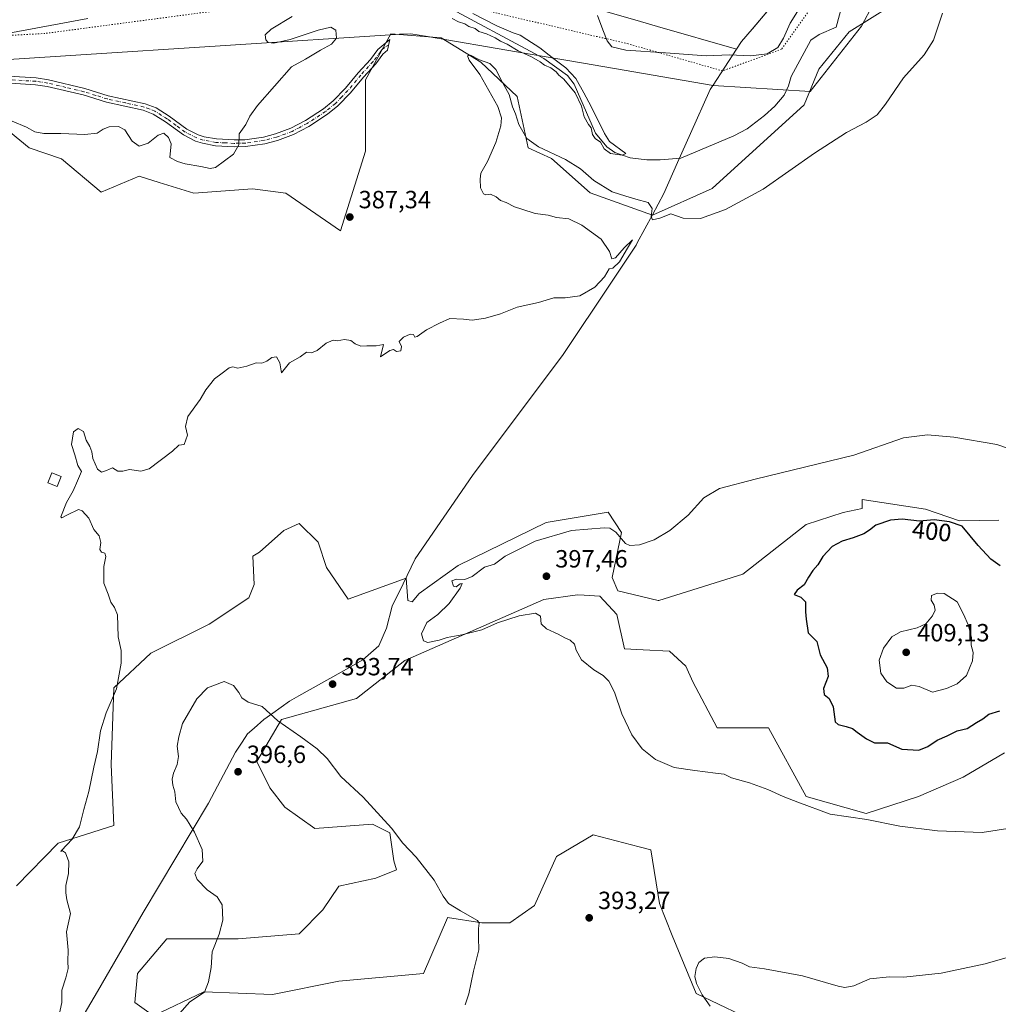
# Model space of a CAD drawing. Units: metres. Extents: x 614766 to 618231, y 4699304 to 4701674.
# Drawn here: x 616364 to 616758, y 4700519 to 4700916 of the extents above; entities that cross this region are included whole.
import ezdxf
from ezdxf.enums import TextEntityAlignment as Align

# ---------------------------------------------------------------- set-up
doc = ezdxf.new("R2010")
doc.units = ezdxf.units.M
doc.header["$MEASUREMENT"] = 0
doc.linetypes.add('DGN Style 4', pattern=[2.638475, 1.318413, -0.659207, 0.001648, -0.659207])
doc.linetypes.add('DGN Style 5', pattern=[1.153612, 0.494405, -0.659207])
for name, color, linetype, lineweight in [('Camino Cxs', 7, 'Continuous', 0), ('Camino eje', 30, 'DGN Style 4', 13), ('Corriente natural lineal', 142, 'Continuous', 13), ('Cultivos herbáceos CxS', 92, 'Continuous', 0), ('Curva de nivel maestra', 30, 'Continuous', 30), ('Curva de nivel normal', 30, 'Continuous', 0), ('Edificación ligera Cxs', 1, 'Continuous', 0), ('Matorral CxS', 135, 'Continuous', 0), ('Municipio', 91, 'Continuous', 13), ('Municipio CxS', 4, 'Continuous', 0), ('Pastizal CxS', 92, 'Continuous', 0), ('Punto de cota en terreno', 7, 'Continuous', 0), ('Rótulo de curva de nivel directora', 7, 'Continuous', 0), ('Rótulo de punto de cota en terreno', 7, 'Continuous', 0), ('Vía pecuaria CxS', 92, 'Continuous', 13), ('Vía pecuaria eje', 92, 'DGN Style 5', 0)]:
    doc.layers.add(name, color=color, linetype=linetype, lineweight=lineweight)
doc.styles.add('Style-Arial', font='txt')

# ---------------------------------------------------------------- blocks, each defined once
blk = doc.blocks.new('*U2')
at = {"layer": 'Cultivos herbáceos CxS', "color": 92, "linetype": 'Continuous', "lineweight": 0}
blk.add_polyline3d([(616654.3761, 4700514.9867, 389.2246), (616636.3835, 4700523.6109, 390.5931), (616626.7979, 4700546.8941, 391.0328), (616621.6271, 4700559.8289, 391.7064), (616618.1805, 4700581.3883, 393.1616), (616613.4861, 4700582.6061, 393.4635), (616594.9109, 4700587.4245, 393.768), (616580.2602, 4700578.8015, 393.2086), (616571.3155, 4700558.9675, 394.2837), (616561.3667, 4700551.9935, 394.8485), (616550.0957, 4700552.0687, 395.108), (616536.3389, 4700554.1337, 395.5265), (616536.2865, 4700554.0741, 395.5337), (616526.6897, 4700531.6823, 398.0722), (616492.5691, 4700528.4837, 398.3525), (616465.9123, 4700523.1527, 397.158), (616438.1893, 4700524.2191, 395.0102), (616417.9301, 4700514.6229, 393.8209), (616410.4663, 4700519.9543, 393.2871), (616411.5329, 4700531.6835, 393.1614), (616423.2619, 4700545.5449, 393.4555), (616452.0513, 4700545.5447, 395.7302), (616476.5755, 4700547.6769, 397.7802), (616486.1721, 4700557.2735, 397.5061), (616492.5697, 4700566.8699, 397.3478), (616507.4975, 4700570.0685, 396.8098), (616515.8399, 4700573.4053, 396.0292), (616514.7606, 4700577.0769, 395.8242), (616513.0377, 4700588.2883, 395.2471), (616506.1427, 4700591.7373, 395.4089), (616482.8739, 4700590.0127, 396.159), (616470.8083, 4700598.6367, 396.3504), (616464.7755, 4700606.3977, 396.3912), (616459.5449, 4700617.0407, 396.2993), (616469.4149, 4700633.9597, 395.0007), (616499.7277, 4700642.4195, 393.8377), (616519.1769, 4700657.7075, 394.4176), (616575.091, 4700682.2839, 396.6083), (616588.7037, 4700684.1707, 396.5631), (616591.3943, 4700683.9915, 396.3862), (616597.6037, 4700683.5777, 395.8941), (616604.4983, 4700676.2477, 395.9901), (616607.5143, 4700662.4495, 396.1761), (616615.1605, 4700662.0483, 396.1412), (616625.7371, 4700661.4935, 396.7106), (616632.3079, 4700655.3703, 396.813), (616635.0649, 4700649.1173, 396.7411), (616644.8973, 4700630.5419, 396.5896), (616665.5811, 4700630.5421, 397.0619), (616680.7685, 4700602.9467, 395.6946), (616704.8993, 4700596.0485, 395.9335), (616725.9091, 4700602.9461, 397.294), (616744.0071, 4700610.7071, 398.5045), (616760.5611, 4700620.5629, 398.2544)], dxfattribs=at)
blk = doc.blocks.new('5PATER')
at = {"layer": 'Punto de cota en terreno', "linetype": 'Continuous', "lineweight": 0}
h = blk.add_hatch(color=51, dxfattribs=at)
edge = h.paths.add_edge_path()
edge.add_ellipse((0, 0), major_axis=(-0.11, -0.111), ratio=0.999422, start_angle=0, end_angle=360)

msp = doc.modelspace()

# ---------------------------------------------------------------- linework, layer by layer
at = {"layer": 'Camino Cxs', "color": 7, "linetype": 'Continuous', "lineweight": 0}
msp.add_polyline3d([(616350.5001, 4700893.6401, 383.6653), (616370.6501, 4700892.3601, 384.0808), (616375.6001, 4700891.6601, 384.1065), (616390.3001, 4700888.1301, 384.2103), (616399.7201, 4700885.2001, 384.5395), (616414.5401, 4700881.9601, 384.9845), (616419.0601, 4700880.2601, 385.0713), (616424.2801, 4700876.9301, 385.2697), (616431.4201, 4700871.7101, 385.1992), (616435.8801, 4700869.4501, 385.2064), (616438.3101, 4700868.6801, 385.181), (616443.2401, 4700867.7701, 385.1136), (616450.4601, 4700867.3701, 385.3885), (616454.7701, 4700867.4701, 385.5396), (616462.2401, 4700868.5101, 385.5604), (616467.0501, 4700869.8201, 385.8595), (616473.1901, 4700872.0601, 386.4231), (616479.1201, 4700875.2201, 386.9645), (616486.4201, 4700879.9201, 387.8344), (616490.2501, 4700883.0901, 388.3729), (616495.1801, 4700888.1801, 389.0088), (616500.3701, 4700894.4101, 389.3109), (616505.3101, 4700899.8401, 389.1961), (616508.3001, 4700903.8601, 389.0351), (616513.0601, 4700907.8601, 389.2215), (616512.2001, 4700903.5701, 389.2879), (616510.3001, 4700901.9701, 389.2855), (616507.4201, 4700898.1001, 389.3487), (616502.4301, 4700892.6101, 389.4261), (616497.2201, 4700886.3501, 389.1615), (616492.1001, 4700881.0701, 388.5582), (616488.0401, 4700877.7101, 387.984), (616480.5101, 4700872.8601, 387.0837), (616474.3001, 4700869.5601, 386.4708), (616467.8801, 4700867.2201, 385.9214), (616462.7901, 4700865.8301, 385.6426), (616454.9901, 4700864.7401, 385.5895), (616450.4201, 4700864.6401, 385.4135), (616442.9101, 4700865.0501, 385.1321), (616437.6501, 4700866.0201, 385.078), (616434.8401, 4700866.9101, 385.0472), (616429.9901, 4700869.3801, 385.233), (616422.7401, 4700874.6701, 385.1522), (616417.8301, 4700877.8001, 384.9849), (616413.7601, 4700879.3401, 384.9786), (616399.0301, 4700882.5501, 384.5198), (616389.5801, 4700885.5001, 384.2487), (616375.0901, 4700888.9701, 384.1424), (616370.3701, 4700889.6401, 384.1049), (616350.0301, 4700890.9301, 383.6825)], dxfattribs=at)
msp.add_polyline3d([(616350.5001, 4700893.6401, 383.6653), (616370.6501, 4700892.3601, 384.0808), (616375.6001, 4700891.6601, 384.1065), (616390.3001, 4700888.1301, 384.2103), (616399.7201, 4700885.2001, 384.5395), (616414.5401, 4700881.9601, 384.9845), (616419.0601, 4700880.2601, 385.0713), (616424.2801, 4700876.9301, 385.2697), (616431.4201, 4700871.7101, 385.1992), (616435.8801, 4700869.4501, 385.2064), (616438.3101, 4700868.6801, 385.181), (616443.2401, 4700867.7701, 385.1136), (616450.4601, 4700867.3701, 385.3885), (616454.7701, 4700867.4701, 385.5396), (616462.2401, 4700868.5101, 385.5604), (616467.0501, 4700869.8201, 385.8595), (616473.1901, 4700872.0601, 386.4231), (616479.1201, 4700875.2201, 386.9645), (616486.4201, 4700879.9201, 387.8344), (616490.2501, 4700883.0901, 388.3729), (616495.1801, 4700888.1801, 389.0088), (616500.3701, 4700894.4101, 389.3109), (616505.3101, 4700899.8401, 389.1961), (616508.3001, 4700903.8601, 389.0351), (616513.0601, 4700907.8601, 389.2215), (616512.2001, 4700903.5701, 389.2879), (616510.3001, 4700901.9701, 389.2855), (616507.4201, 4700898.1001, 389.3487), (616502.4301, 4700892.6101, 389.4261), (616497.2201, 4700886.3501, 389.1615), (616492.1001, 4700881.0701, 388.5582), (616488.0401, 4700877.7101, 387.984), (616480.5101, 4700872.8601, 387.0837), (616474.3001, 4700869.5601, 386.4708), (616467.8801, 4700867.2201, 385.9214), (616462.7901, 4700865.8301, 385.6426), (616454.9901, 4700864.7401, 385.5895), (616450.4201, 4700864.6401, 385.4135), (616442.9101, 4700865.0501, 385.1321), (616437.6501, 4700866.0201, 385.078), (616434.8401, 4700866.9101, 385.0472), (616429.9901, 4700869.3801, 385.233), (616422.7401, 4700874.6701, 385.1522), (616417.8301, 4700877.8001, 384.9849), (616413.7601, 4700879.3401, 384.9786), (616399.0301, 4700882.5501, 384.5198), (616389.5801, 4700885.5001, 384.2487), (616375.0901, 4700888.9701, 384.1424), (616370.3701, 4700889.6401, 384.1049), (616350.0301, 4700890.9301, 383.6825)], dxfattribs=at)
at = {"layer": 'Camino eje', "color": 30, "linetype": 'DGN Style 4', "lineweight": 13}
msp.add_polyline3d([(616512.6301, 4700905.7151, 389.2596), (616511.0523, 4700904.6609, 389.1567), (616510.1923, 4700903.9995, 389.1413), (616509.3001, 4700902.9151, 389.2012), (616506.3651, 4700898.9701, 389.2893), (616501.4001, 4700893.5101, 389.3729), (616496.2001, 4700887.2651, 389.0869), (616493.7351, 4700884.7201, 388.8127), (616491.1751, 4700882.0801, 388.4634), (616487.2301, 4700878.8151, 387.9091), (616479.8151, 4700874.0401, 387.0267), (616476.8501, 4700872.4601, 386.7518), (616473.7451, 4700870.8101, 386.4483), (616467.4651, 4700868.5201, 385.8877), (616462.5151, 4700867.1701, 385.5822), (616454.8801, 4700866.1051, 385.5638), (616452.5951, 4700866.0551, 385.5397), (616450.4401, 4700866.0051, 385.4009), (616446.8301, 4700866.2051, 385.1883), (616443.0751, 4700866.4101, 385.1159), (616437.9801, 4700867.3501, 385.0809), (616435.3601, 4700868.1801, 385.0986), (616432.9351, 4700869.4151, 385.1084), (616430.7051, 4700870.5451, 385.1975), (616427.0801, 4700873.1901, 385.2126), (616423.5101, 4700875.8001, 385.1949), (616418.4451, 4700879.0301, 385.0263), (616416.1851, 4700879.8801, 384.9971), (616414.1501, 4700880.6501, 384.9789), (616406.7401, 4700882.2701, 384.7724), (616399.3751, 4700883.8751, 384.5291), (616394.6501, 4700885.3501, 384.3962), (616389.9401, 4700886.8151, 384.2155), (616382.6951, 4700888.5501, 384.0713), (616375.3451, 4700890.3151, 384.1253), (616370.5101, 4700891.0001, 384.0924), (616350.2651, 4700892.2851, 383.6229)], dxfattribs=at)
at = {"layer": 'Corriente natural lineal', "color": 142, "linetype": 'Continuous', "lineweight": 13}
for points in [[(616695.1101, 4700921.2501, 387.8413), (616692.7701, 4700912.8401, 387.8261), (616685.9801, 4700909.8301, 387.6364), (616682.6701, 4700907.6001, 387.5812), (616674.6301, 4700892.9801, 387.2064), (616673.5801, 4700889.1701, 387.1425), (616671.8901, 4700885.4301, 387.057), (616668.1301, 4700881.0401, 387.102), (616663.9301, 4700877.2001, 387.0293), (616656.9301, 4700871.8501, 386.9962), (616651.6101, 4700869.0901, 386.8074), (616630.2401, 4700860.0101, 386.4752), (616621.9101, 4700859.3701, 386.456), (616616.5201, 4700859.3301, 386.3933), (616609.9101, 4700860.1601, 386.2271), (616603.6801, 4700862.3401, 385.8065), (616600.4101, 4700864.6001, 385.7744), (616595.9101, 4700870.0901, 385.5963), (616587.2801, 4700889.8301, 385.8583), (616584.5901, 4700893.3001, 385.8667), (616575.0601, 4700900.2001, 385.3022), (616532.5401, 4700922.9801, 384.9945)], [(616391.5401, 4700916.2901, 383.6737), (616327.1306, 4700904.3512, 383.1046)]]:
    msp.add_polyline3d(points, dxfattribs=at)
at = {"layer": 'Cultivos herbáceos CxS', "color": 92, "linetype": 'Continuous', "lineweight": 0}
for points in [[(616356.6443, 4700873.5126, 385.604), (616367.9289, 4700864.2433, 387.3049), (616380.9417, 4700859.8132, 387.661), (616396.8343, 4700846.3899, 388.7351), (616412.2173, 4700852.7637, 388.0207), (616420.2283, 4700850.2973, 388.1891), (616434.1511, 4700846.0107, 387.9733), (616457.7707, 4700847.6984, 387.9171), (616471.2688, 4700846.0104, 387.6028), (616493.2011, 4700830.8169, 388.0641), (616503.3257, 4700862.8912, 388.6383), (616503.3263, 4700891.5892, 389.3415), (616513.4495, 4700910.1581, 388.5404), (616533.6951, 4700908.47, 388.2239), (616549.776, 4700898.7358, 389.4936), (616564.4265, 4700884.9385, 388.5372), (616568.7361, 4700864.2413, 390.142), (616578.2161, 4700859.9294, 390.095), (616593.7287, 4700846.1321, 390.6668), (616618.8231, 4700837.1003, 390.5018), (616642.8523, 4700847.8558, 388.2258), (616679.9115, 4700881.4874, 387.627), (616685.8757, 4700895.9093, 387.8042), (616698.0919, 4700910.9316, 388.1276), (616714.3859, 4700921.1553, 388.6115)], [(616714.3859, 4700921.1553, 388.6115), (616698.0919, 4700910.9316, 388.1276), (616685.8757, 4700895.9093, 387.8042), (616679.9115, 4700881.4874, 387.627), (616642.8523, 4700847.8558, 388.2258), (616618.8231, 4700837.1003, 390.5018), (616593.7287, 4700846.1321, 390.6668), (616578.2161, 4700859.9294, 390.095), (616568.7361, 4700864.2413, 390.142), (616564.4265, 4700884.9385, 388.5372), (616549.776, 4700898.7358, 389.4936), (616533.6951, 4700908.47, 388.2239), (616513.4495, 4700910.1581, 388.5404), (616503.3263, 4700891.5892, 389.3415), (616503.3257, 4700862.8912, 388.6383), (616493.2011, 4700830.8169, 388.0641), (616471.2688, 4700846.0104, 387.6028), (616457.7707, 4700847.6984, 387.9171), (616434.1511, 4700846.0107, 387.9733), (616420.2283, 4700850.2973, 388.1891), (616412.2173, 4700852.7637, 388.0207), (616396.8343, 4700846.3899, 388.7351), (616380.9417, 4700859.8132, 387.661), (616367.9289, 4700864.2433, 387.3049), (616356.6443, 4700873.5126, 385.604)], [(616758.3347, 4700714.1893, 397.8873), (616742.5001, 4700714.0269, 399.3549), (616728.7391, 4700718.6141, 398.5604), (616703.3225, 4700722.5837, 397.321), (616703.3223, 4700718.9157, 398.4029), (616695.5793, 4700717.2859, 398.1128), (616680.7705, 4700712.4659, 397.562), (616655.2316, 4700692.4251, 397.4676), (616621.4345, 4700681.8725, 396.097), (616621.1727, 4700681.9337, 396.0826), (616604.9297, 4700685.7337, 395.6865), (616602.6577, 4700691.2027, 395.7747), (616606.3495, 4700709.3097, 394.6363), (616600.9445, 4700717.4237, 393.444), (616576.0583, 4700713.3289, 393.1378), (616540.5793, 4700696.0221, 393.3823), (616524.9623, 4700684.7453, 393.6425), (616522.0913, 4700681.2983, 393.8524), (616520.3683, 4700681.8733, 393.8339), (616519.6114, 4700690.8509, 392.9201), (616496.2505, 4700682.4477, 393.0689), (616487.5847, 4700695.2049, 392.1485), (616484.1919, 4700705.4267, 391.2646), (616476.5901, 4700712.8689, 390.8917), (616470.4104, 4700710.0229, 391.0752), (616460.6483, 4700701.4059, 391.3818), (616457.9099, 4700699.6941, 391.3403), (616458.4515, 4700688.3193, 391.8794), (616456.3187, 4700682.9879, 391.9177), (616440.3245, 4700672.3253, 392.0247), (616416.8665, 4700660.5965, 391.0256), (616401.9385, 4700646.7351, 389.9938), (616400.8717, 4700615.8129, 390.9386), (616401.9375, 4700591.2885, 391.4596), (616379.4973, 4700584.0758, 389.6144), (616362.7879, 4700566.9267, 388.6576)], [(616362.7879, 4700566.9267, 388.6576), (616379.4973, 4700584.0758, 389.6144), (616401.9375, 4700591.2885, 391.4596), (616400.8717, 4700615.8129, 390.9386), (616401.9385, 4700646.7351, 389.9938), (616416.8665, 4700660.5965, 391.0256), (616440.3245, 4700672.3253, 392.0247), (616456.3187, 4700682.9879, 391.9177), (616458.4515, 4700688.3193, 391.8794), (616457.9099, 4700699.6941, 391.3403), (616460.6483, 4700701.4059, 391.3818), (616470.4104, 4700710.0229, 391.0752), (616476.5901, 4700712.8689, 390.8917), (616484.1919, 4700705.4267, 391.2646), (616487.5847, 4700695.2049, 392.1485), (616496.2505, 4700682.4477, 393.0689), (616519.6114, 4700690.8509, 392.9201), (616520.3683, 4700681.8733, 393.8339), (616522.0913, 4700681.2983, 393.8524), (616524.9623, 4700684.7453, 393.6425), (616540.5793, 4700696.0221, 393.3823), (616576.0583, 4700713.3289, 393.1378), (616600.9445, 4700717.4237, 393.444), (616606.3495, 4700709.3097, 394.6363), (616602.6577, 4700691.2027, 395.7747), (616604.9297, 4700685.7337, 395.6865), (616621.1727, 4700681.9337, 396.0826), (616621.4345, 4700681.8725, 396.097), (616655.2316, 4700692.4251, 397.4676), (616680.7705, 4700712.4659, 397.562), (616695.5793, 4700717.2859, 398.1128), (616703.3223, 4700718.9157, 398.4029), (616703.3225, 4700722.5837, 397.321), (616728.7391, 4700718.6141, 398.5604), (616742.5001, 4700714.0269, 399.3549), (616758.3347, 4700714.1893, 397.8873)], [(616760.5611, 4700620.5629, 398.2544), (616744.0071, 4700610.7071, 398.5045), (616725.9091, 4700602.9461, 397.294), (616704.8993, 4700596.0485, 395.9335), (616680.7685, 4700602.9467, 395.6946), (616665.5811, 4700630.5421, 397.0619), (616644.8973, 4700630.5419, 396.5896), (616635.0649, 4700649.1173, 396.7411), (616632.3079, 4700655.3703, 396.813), (616625.7371, 4700661.4935, 396.7106), (616615.1605, 4700662.0483, 396.1412), (616607.5143, 4700662.4495, 396.1761), (616604.4983, 4700676.2477, 395.9901), (616597.6037, 4700683.5777, 395.8941), (616591.3943, 4700683.9915, 396.3862), (616588.7037, 4700684.1707, 396.5631), (616575.091, 4700682.2839, 396.6083), (616519.1769, 4700657.7075, 394.4176), (616499.7277, 4700642.4195, 393.8377), (616469.4149, 4700633.9597, 395.0007), (616459.5449, 4700617.0407, 396.2993), (616464.7755, 4700606.3977, 396.3912), (616470.8083, 4700598.6367, 396.3504), (616482.8739, 4700590.0127, 396.159), (616506.1427, 4700591.7373, 395.4089), (616513.0377, 4700588.2883, 395.2471), (616514.7606, 4700577.0769, 395.8242), (616515.8399, 4700573.4053, 396.0292), (616507.4975, 4700570.0685, 396.8098), (616492.5697, 4700566.8699, 397.3478), (616486.1721, 4700557.2735, 397.5061), (616476.5755, 4700547.6769, 397.7802), (616452.0513, 4700545.5447, 395.7302), (616423.2619, 4700545.5449, 393.4555), (616411.5329, 4700531.6835, 393.1614), (616410.4663, 4700519.9543, 393.2871), (616417.9301, 4700514.6229, 393.8209), (616438.1893, 4700524.2191, 395.0102), (616465.9123, 4700523.1527, 397.158), (616492.5691, 4700528.4837, 398.3525), (616526.6897, 4700531.6823, 398.0722), (616536.2865, 4700554.0741, 395.5337), (616536.3389, 4700554.1337, 395.5265), (616550.0957, 4700552.0687, 395.108), (616561.3667, 4700551.9935, 394.8485), (616571.3155, 4700558.9675, 394.2837), (616580.2602, 4700578.8015, 393.2086), (616594.9109, 4700587.4245, 393.768), (616613.4861, 4700582.6061, 393.4635), (616618.1805, 4700581.3883, 393.1616), (616621.6271, 4700559.8289, 391.7064), (616626.7979, 4700546.8941, 391.0328), (616636.3835, 4700523.6109, 390.5931), (616654.3761, 4700514.9867, 389.2246)]]:
    msp.add_polyline3d(points, dxfattribs=at)
at = {"layer": 'Curva de nivel maestra', "color": 30, "linetype": 'Continuous', "lineweight": 30, "elevation": 400, "flags": 128}
for points in [[(616758.88, 4700695.8301), (616755.1, 4700698.5501), (616750.04, 4700703.9901), (616743.57, 4700711.7601), (616738.49, 4700713.5501), (616732.31, 4700714.3201), (616726.33, 4700713.8801), (616719.39, 4700714.6101), (616714.74, 4700714.2901), (616708.78, 4700712.2301), (616706.19, 4700710.1901), (616703.92, 4700708.7401), (616699.62, 4700707.1201), (616695.18, 4700705.8401), (616691.21, 4700703.5701), (616687.4, 4700699.5501), (616685.41, 4700696.2401), (616683.38, 4700693.9201), (616681.65, 4700691.2701), (616679.95, 4700688.2501), (616677.05, 4700686.0201), (616675.93, 4700684.2401), (616678.58, 4700683.2501), (616680.42, 4700681.3601), (616680.44, 4700677.3501), (616680.7, 4700674.3101), (616681.54, 4700668.9001), (616684.99, 4700665.3501), (616686.36, 4700660.0201), (616689.21, 4700654.6901), (616689.54, 4700651.3001), (616687.75, 4700646.4601), (616687.94, 4700644.0601), (616690.05, 4700642.4101), (616691.64, 4700639.0601), (616692.43, 4700632.9701), (616693.67, 4700631.8901), (616696.84, 4700631.1401), (616699.41, 4700630.3601), (616701.28, 4700628.7901), (616705.08, 4700626.1801), (616708.22, 4700624.5701), (616713.44, 4700624.5201), (616719.3, 4700621.9901), (616726.08, 4700621.6401)], [(616726.08, 4700621.6401), (616729.77, 4700623.0601), (616733.42, 4700625.6201), (616737.53, 4700627.3001), (616741.57, 4700629.3401), (616745.57, 4700630.2901), (616749.32, 4700632.7901), (616751.91, 4700634.2501), (616754.28, 4700636.0801), (616758.74, 4700637.4601)]]:
    msp.add_lwpolyline(points, dxfattribs=at)
at = {"layer": 'Curva de nivel normal', "color": 30, "linetype": 'Continuous', "lineweight": 0, "flags": 128}
for points, elevation in [([(616596.75, 4700917.5601), (616598.8, 4700911.6801), (616600.54, 4700907.3501), (616602.51, 4700904.8801), (616608.12, 4700903.5001), (616624.11, 4700902.4701), (616640.42, 4700901.2201), (616649.84, 4700901.6601), (616658.26, 4700901.3201), (616665.08, 4700902.0001), (616669.26, 4700904.5801), (616671.64, 4700908.3701), (616674.26, 4700914.3601), (616679.9, 4700923.4501)], 390), ([(616735.69, 4700918.4901), (616732.02, 4700907.6001), (616728.24, 4700901.6401), (616719.93, 4700892.4601), (616712.68, 4700881.7801), (616709.26, 4700877.4901), (616704.9, 4700874.4901), (616697.03, 4700870.3601), (616684.09, 4700862.1101), (616663.37, 4700847.6101), (616648.24, 4700839.3901), (616638.13, 4700835.7701), (616631.25, 4700835.8801), (616626.27, 4700837.6201), (616621.82, 4700835.8801), (616618.88, 4700835.1501), (616618.29, 4700836.5001), (616618.75, 4700839.7501), (616617.08, 4700842.1801), (616612.11, 4700843.5201), (616608.1, 4700844.8001), (616602.62, 4700846.4201), (616595.22, 4700851.0101), (616589.8, 4700855.7401), (616583.8, 4700859.5201), (616572.99, 4700864.6001), (616568.31, 4700867.9701), (616565.03, 4700873.5901), (616563.71, 4700877.9001), (616562.48, 4700880.7501), (616561.2, 4700885.7101), (616558.52, 4700890.4601), (616555.77, 4700895.8101), (616553.34, 4700898.2401), (616549.23, 4700899.6401), (616545.55, 4700901.5801), (616544.31, 4700901.2301), (616545, 4700899.5701), (616549.3, 4700893.7701), (616556.61, 4700880.8201), (616557.99, 4700876.3101), (616557.8, 4700873.1001), (616555.75, 4700866.3201), (616552.42, 4700858.6801), (616549.71, 4700854.0401), (616549.45, 4700851.5801), (616549.65, 4700848.1101), (616550.75, 4700845.7101), (616551.78, 4700845.2401), (616553.64, 4700845.6001), (616555.9, 4700844.4701), (616557.64, 4700842.9901), (616559.89, 4700842.2201), (616563.23, 4700840.4601), (616566.23, 4700839.5501), (616571.56, 4700837.7001), (616576.89, 4700837.0801), (616580.2, 4700836.2101), (616585.12, 4700835.5801), (616590.46, 4700833.1001), (616598.25, 4700827.4301), (616601.52, 4700822.5001), (616602.5, 4700819.4801), (616603.98, 4700819.8701), (616607.47, 4700823.9801), (616610.85, 4700827.1701), (616608.77, 4700823.7401), (616605.59, 4700818.2401), (616602.91, 4700815.7001), (616601.45, 4700815.5001), (616599.51, 4700812.2801), (616595.62, 4700808.0501), (616589.58, 4700804.5401), (616583.63, 4700803.8101), (616579.16, 4700803.8501), (616572.93, 4700801.8801), (616564.39, 4700799.9701), (616557.6, 4700797.3801), (616551.56, 4700795.6201), (616546.23, 4700794.8001), (616542.74, 4700795.2601), (616537.28, 4700795.5001), (616533.07, 4700793.6001), (616527.89, 4700790.8401), (616524.16, 4700788.2401), (616523.15, 4700787.9001), (616522.64, 4700788.9901), (616521.23, 4700789.1201), (616518.58, 4700787.9101), (616516.81, 4700786.1901), (616517.73, 4700784.1501), (616517.47, 4700782.4301), (616515.79, 4700782.2001), (616514.63, 4700782.9501), (616513.08, 4700782.5601), (616509.29, 4700780.0201), (616510.56, 4700785.0201), (616507.56, 4700784.4801), (616503.89, 4700784.5201), (616501.44, 4700784.3601), (616499.07, 4700785.3101), (616497.33, 4700786.5701), (616494.78, 4700787.0201), (616491.95, 4700786.4101), (616490.23, 4700786.6901), (616487.39, 4700785.5201), (616483.89, 4700782.5801), (616481.56, 4700781.6401), (616479.56, 4700781.8401), (616477.02, 4700780.0801), (616472.71, 4700777.5601), (616469.44, 4700773.5601), (616468.79, 4700777.6701), (616467.48, 4700780.0601), (616465.56, 4700779.7801), (616463.56, 4700778.2201), (616461.56, 4700777.4901), (616459.23, 4700777.5601), (616455.56, 4700776.2001), (616451.93, 4700775.4601), (616449.9, 4700776.0101), (616448.38, 4700775.5701), (616445.63, 4700773.4201), (616442.52, 4700771.2001), (616439.03, 4700766.6901), (616436.69, 4700762.8501), (616431.76, 4700756.0201), (616430.84, 4700751.9701), (616431.62, 4700748.4901), (616430.25, 4700744.6901), (616428.18, 4700744.4901), (616425.56, 4700742.0201), (616416.23, 4700734.9501), (616412.89, 4700733.9101), (616408.23, 4700734.5801), (616405.56, 4700733.9201), (616403.56, 4700734.0001), (616401.46, 4700735.2801), (616399.02, 4700734.2301), (616396.96, 4700733.5301), (616395.36, 4700734.8301), (616393.56, 4700739.0201), (616393.07, 4700741.7301), (616392.23, 4700743.9601), (616390.83, 4700746.4501), (616389.77, 4700749.9601), (616387.64, 4700751.1801), (616385.69, 4700749.8501), (616384.92, 4700744.6601), (616386.25, 4700740.5801), (616387.44, 4700736.2401), (616388.99, 4700733.8901), (616387.27, 4700730.0901), (616385.57, 4700726.0201), (616382.87, 4700721.3301), (616380.64, 4700715.5901), (616381.04, 4700715.1101), (616383.29, 4700716.3301), (616387.68, 4700718.5401), (616389.27, 4700717.9501), (616391.96, 4700715.1001), (616393.9, 4700710.5401), (616396.1, 4700707.9101), (616396.69, 4700705.2301), (616396.37, 4700702.4501), (616397, 4700701.3701), (616398.34, 4700700.9101), (616398.68, 4700699.5701), (616397.98, 4700695.5501), (616398, 4700688.8101), (616399.67, 4700684.4701), (616400.77, 4700681.2401), (616402.26, 4700679.0201), (616403.42, 4700676.1401), (616403.73, 4700667.2801), (616404.86, 4700661.7301), (616404.97, 4700656.6101), (616402.99, 4700646.3501), (616398.92, 4700636.6801), (616396.54, 4700629.3401), (616395.33, 4700621.0101), (616393.91, 4700614.6801), (616391.85, 4700605.0101), (616389.87, 4700597.6801), (616388.17, 4700590.6801), (616385.19, 4700585.6801), (616380.88, 4700581.2301), (616380.57, 4700580.7901), (616381.35, 4700581.0201), (616382.56, 4700580.2401), (616383.85, 4700576.5701), (616383.75, 4700571.8901), (616382.62, 4700567.1301), (616382.64, 4700564.1201), (616382.97, 4700561.3601), (616384.47, 4700555.8001), (616382.94, 4700548.4001), (616383.55, 4700541.0601), (616383.46, 4700536.4201), (616383.6, 4700533.6801), (616382.69, 4700529.8401), (616381.05, 4700524.9801), (616380.98, 4700519.9401), (616379.68, 4700513.7601)], 390), ([(616538.19, 4700916.3201), (616540.75, 4700914.8901), (616543.3, 4700914.1101), (616544.93, 4700913.0701), (616547.42, 4700912.2201), (616548.98, 4700911.1201), (616552, 4700910.1401), (616555.55, 4700908.5101), (616557.71, 4700907.1201), (616560.39, 4700906.0101), (616564.82, 4700903.2901), (616570.07, 4700900.8701), (616573.68, 4700898.8201), (616575.36, 4700897.5001), (616577.93, 4700896.4001), (616580.06, 4700894.8701), (616581.08, 4700893.5401), (616583.15, 4700891.8001), (616587.78, 4700886.3201), (616590.25, 4700880.9701), (616591.28, 4700876.6701), (616593.12, 4700873.6001), (616594.12, 4700872.2601), (616594.7, 4700869.5401), (616595.72, 4700868.0001), (616597.94, 4700866.4501), (616599.37, 4700863.8401), (616601.94, 4700861.8901), (616606.64, 4700861.2301), (616608.15, 4700861.9101), (616601.58, 4700866.7101), (616599.56, 4700870.0301), (616594.19, 4700880.8301), (616591.19, 4700886.3201), (616587.97, 4700892.1001), (616584, 4700896.4701), (616579.15, 4700900.0801), (616573.54, 4700904.5001), (616568.3, 4700907.7901), (616565.58, 4700909.5601), (616562.72, 4700910.4801), (616556.18, 4700913.3101), (616546.55, 4700918.3601)], 385), ([(616360.96, 4700874.9401), (616366.82, 4700872.5701), (616370.16, 4700870.7001), (616373.77, 4700869.9201), (616380.58, 4700869.9301), (616390.24, 4700869.5101), (616395.23, 4700870.0901), (616397.6, 4700871.7701), (616400.04, 4700872.6201), (616403.89, 4700872.8001), (616406.35, 4700871.5001), (616409.34, 4700866.8601), (616412.22, 4700864.9201), (616415.77, 4700866.0201), (616419.82, 4700869.3401), (616422.11, 4700870.1201), (616423.95, 4700868.4201), (616425.01, 4700865.8201), (616424.54, 4700860.3401), (616427.64, 4700858.7101), (616430.67, 4700857.7301), (616436.98, 4700856.7101), (616440.8, 4700855.8701), (616442.91, 4700856.2801), (616450.15, 4700861.6201), (616452.23, 4700865.4501), (616452.39, 4700869.7901), (616455.07, 4700873.5801), (616456.77, 4700876.9901), (616459.85, 4700881.2001), (616473.52, 4700896.7701), (616479.14, 4700899.8801), (616485.18, 4700903.4901), (616489.56, 4700906.0001), (616491.61, 4700908.3701), (616491.34, 4700911.5801), (616489.31, 4700912.8201), (616484.18, 4700911.6601), (616473, 4700907.7901), (616466.43, 4700906.4001), (616464.13, 4700906.6001), (616463.1, 4700907.7201), (616462.86, 4700909.7601), (616465.28, 4700912.0201), (616473.73, 4700917.1701)], 385), ([(616771.95, 4700739.7401), (616757.56, 4700744.6801), (616740.13, 4700747.7101), (616729.61, 4700748.6201), (616719.9, 4700747.4601), (616699.93, 4700740.3801), (616660.24, 4700730.8001), (616645.9, 4700727.0001), (616639.57, 4700723.2001), (616633.24, 4700716.2901), (616625.9, 4700710.1101), (616619.56, 4700706.2901), (616613.56, 4700704.2801), (616609.67, 4700704.0901), (616607.94, 4700704.7801), (616604.07, 4700709.3801), (616601.67, 4700711.0101), (616599.36, 4700711.2001), (616586.27, 4700710.0401), (616571.65, 4700705.8201), (616559.56, 4700699.7601), (616555.23, 4700696.4701), (616551.23, 4700695.2401), (616546.25, 4700691.5501), (616543.33, 4700690.3501), (616539.92, 4700690.4901), (616538.1, 4700689.7701), (616538.72, 4700687.7101), (616539.77, 4700687.3801), (616541.37, 4700688.5701), (616542.25, 4700688.7401), (616541.35, 4700686.8301), (616537.04, 4700680.6901), (616532.48, 4700676.2801), (616528, 4700673.0401), (616525.83, 4700668.4801), (616526.64, 4700665.6101), (616528.43, 4700664.9801), (616532.89, 4700665.9301), (616536.23, 4700666.9901), (616542.13, 4700668.0201), (616550.19, 4700670.0901), (616556.49, 4700672.8201), (616565.18, 4700675.7501), (616571.76, 4700676.8101), (616573.73, 4700675.5401), (616573.97, 4700672.4401), (616576.23, 4700670.4101), (616580.89, 4700668.3701), (616583.59, 4700666.8601), (616585.71, 4700665.9501), (616587.48, 4700664.2701), (616588.12, 4700661.9201), (616590.27, 4700657.9701), (616595.18, 4700653.9201), (616598.99, 4700651.6901), (616601.24, 4700649.3601), (616603.6, 4700644.9501), (616606.52, 4700636.2101), (616610.56, 4700627.7601), (616614.64, 4700622.1401), (616620.04, 4700617.7901), (616627.57, 4700614.5601), (616635.9, 4700613.4301), (616644.28, 4700612.3201), (616647.73, 4700611.9001), (616650.71, 4700610.3901), (616657.95, 4700608.4501), (616665.34, 4700605.7801), (616671.51, 4700602.9101), (616677.43, 4700600.7001), (616690.39, 4700595.8001), (616705.14, 4700593.6101), (616718.5, 4700590.9501), (616733.62, 4700589.0601), (616751.66, 4700588.4001), (616763.7, 4700590.3501)], 395), ([(616733.55, 4700684.7801), (616731.16, 4700683.8401), (616731.11, 4700682.0201), (616732.27, 4700680.0201), (616732.62, 4700678.0201), (616731.6, 4700675.6901), (616728.91, 4700672.5001), (616725.36, 4700670.8101), (616718.72, 4700669.2801), (616715.24, 4700667.3001), (616711.92, 4700662.7401), (616710.16, 4700657.8601), (616710.8, 4700652.5601), (616713.16, 4700649.0901), (616717.14, 4700646.5201), (616720.09, 4700646.5301), (616723.28, 4700647.7301), (616726.24, 4700647.2101), (616731.57, 4700644.8901), (616737.24, 4700646.4501), (616741.57, 4700648.2701), (616745.33, 4700651.6201), (616747.72, 4700657.6301), (616747.98, 4700660.9001), (616747.17, 4700663.8201), (616747.31, 4700666.7901), (616746.08, 4700671.7401), (616744.05, 4700676.3801), (616741.57, 4700681.3501), (616736.33, 4700684.7601), (616733.55, 4700684.7801)], 405), ([(616446.37, 4700649.3101), (616439.67, 4700646.6701), (616435.44, 4700642.3001), (616429.62, 4700632.2901), (616428.16, 4700626.9401), (616427.47, 4700623.2501), (616427.97, 4700619.0501), (616427.52, 4700615.7901), (616425.99, 4700612.3401), (616425.42, 4700609.9201), (616425.72, 4700607.5001), (616426.5, 4700604.8601), (616426.94, 4700600.7201), (616429.04, 4700596.1701), (616431.25, 4700593.7701), (616432.64, 4700591.3801), (616434.39, 4700588.6201), (616437.47, 4700581.5301), (616437.78, 4700576.8901), (616435.56, 4700573.8501), (616434.64, 4700571.9401), (616435.48, 4700569.4901), (616439.49, 4700565.3201), (616443.55, 4700562.4801), (616445.52, 4700559.3001), (616445.82, 4700553.0601), (616444.35, 4700547.4301), (616441.56, 4700540.3401), (616441.12, 4700534.0101), (616440.06, 4700528.3401), (616438.48, 4700524.0601), (616432.54, 4700520.2001), (616428.45, 4700515.5701)], 395), ([(616543.38, 4700519.0101), (616544.9, 4700523.5001), (616546.75, 4700532.6301), (616548.99, 4700541.1601), (616548.83, 4700546.0101), (616548.84, 4700549.7801), (616549.1, 4700551.8501), (616548.33, 4700552.9501), (616541.52, 4700556.8501), (616536.76, 4700559.8601), (616534.54, 4700562.7501), (616530.96, 4700569.2101), (616523.68, 4700578.4601), (616518.35, 4700584.1401), (616513.72, 4700590.1701), (616502.32, 4700602.7001), (616493.4, 4700611.0101), (616487.8, 4700618.2001), (616483.82, 4700622.1501), (616477.29, 4700626.9601), (616468, 4700633.4501), (616461.67, 4700639.2401), (616456.1, 4700640.9701), (616453.49, 4700642.6401), (616452.35, 4700644.8101), (616450.15, 4700647.6601), (616446.37, 4700649.3101)], 395), ([(616642.01, 4700518.5201), (616638.84, 4700523.0601), (616636.57, 4700527.5601), (616635.96, 4700530.4801), (616636.46, 4700533.7101), (616637.55, 4700536.0101), (616639.86, 4700537.7501), (616643.9, 4700538.3201), (616649.57, 4700537.6901), (616654.9, 4700535.7601), (616657.9, 4700534.2801), (616663.9, 4700533.5401), (616679.24, 4700530.7001), (616693.57, 4700526.5401), (616696.32, 4700526.0001), (616699.94, 4700526.6301), (616706.37, 4700529.5301), (616714.27, 4700530.2301), (616720.12, 4700530.1901), (616735.11, 4700531.7601), (616752.79, 4700535.5101), (616766.3, 4700539.3801)], 390)]:
    msp.add_lwpolyline(points, dxfattribs=dict(at, elevation=elevation))
at = {"layer": 'Edificación ligera Cxs', "color": 1, "linetype": 'Continuous', "lineweight": 0}
msp.add_polyline3d([(616380.7101, 4700731.8201, 390.4067), (616379.1201, 4700727.7501, 390.5144), (616375.3501, 4700729.2201, 390.2056), (616376.9401, 4700733.3001, 390.47), (616380.7101, 4700731.8201, 390.4067)], dxfattribs=at)
msp.add_3dface([(616380.7101, 4700731.8201, 390.5144), (616379.1201, 4700727.7501, 390.5144), (616375.3501, 4700729.2201, 390.5144), (616376.9401, 4700733.3001, 390.5144)], dxfattribs=at)
at = {"layer": 'Matorral CxS', "color": 135, "linetype": 'Continuous', "lineweight": 0}
for points in [[(616362.7879, 4700566.9267, 388.6576), (616379.4973, 4700584.0758, 389.6144), (616401.9375, 4700591.2885, 391.4596), (616400.8717, 4700615.8129, 390.9386), (616401.9385, 4700646.7351, 389.9938), (616416.8665, 4700660.5965, 391.0256), (616440.3245, 4700672.3253, 392.0247), (616456.3187, 4700682.9879, 391.9177), (616458.4515, 4700688.3193, 391.8794), (616457.9099, 4700699.6941, 391.3403), (616460.6483, 4700701.4059, 391.3818), (616470.4104, 4700710.0229, 391.0752), (616476.5901, 4700712.8689, 390.8917), (616484.1919, 4700705.4267, 391.2646), (616487.5847, 4700695.2049, 392.1485), (616496.2505, 4700682.4477, 393.0689), (616519.6114, 4700690.8509, 392.9201), (616520.3683, 4700681.8733, 393.8339), (616522.0913, 4700681.2983, 393.8524), (616524.9623, 4700684.7453, 393.6425), (616540.5793, 4700696.0221, 393.3823), (616576.0583, 4700713.3289, 393.1378), (616600.9445, 4700717.4237, 393.444), (616606.3495, 4700709.3097, 394.6363), (616602.6577, 4700691.2027, 395.7747), (616604.9297, 4700685.7337, 395.6865), (616621.1727, 4700681.9337, 396.0826), (616621.4345, 4700681.8725, 396.097), (616655.2316, 4700692.4251, 397.4676), (616680.7705, 4700712.4659, 397.562), (616695.5793, 4700717.2859, 398.1128), (616703.3223, 4700718.9157, 398.4029), (616703.3225, 4700722.5837, 397.321), (616728.7391, 4700718.6141, 398.5604), (616742.5001, 4700714.0269, 399.3549), (616758.3347, 4700714.1893, 397.8873)], [(616362.7879, 4700566.9267, 388.6576), (616379.4973, 4700584.0758, 389.6144), (616401.9375, 4700591.2885, 391.4596), (616400.8717, 4700615.8129, 390.9386), (616401.9385, 4700646.7351, 389.9938), (616416.8665, 4700660.5965, 391.0256), (616440.3245, 4700672.3253, 392.0247), (616456.3187, 4700682.9879, 391.9177), (616458.4515, 4700688.3193, 391.8794), (616457.9099, 4700699.6941, 391.3403), (616460.6483, 4700701.4059, 391.3818), (616470.4104, 4700710.0229, 391.0752), (616476.5901, 4700712.8689, 390.8917), (616484.1919, 4700705.4267, 391.2646), (616487.5847, 4700695.2049, 392.1485), (616496.2505, 4700682.4477, 393.0689), (616519.6114, 4700690.8509, 392.9201), (616520.3683, 4700681.8733, 393.8339), (616522.0913, 4700681.2983, 393.8524), (616524.9623, 4700684.7453, 393.6425), (616540.5793, 4700696.0221, 393.3823), (616576.0583, 4700713.3289, 393.1378), (616600.9445, 4700717.4237, 393.444), (616606.3495, 4700709.3097, 394.6363), (616602.6577, 4700691.2027, 395.7747), (616604.9297, 4700685.7337, 395.6865), (616621.1727, 4700681.9337, 396.0826), (616621.4345, 4700681.8725, 396.097), (616655.2316, 4700692.4251, 397.4676), (616680.7705, 4700712.4659, 397.562), (616695.5793, 4700717.2859, 398.1128), (616703.3223, 4700718.9157, 398.4029), (616703.3225, 4700722.5837, 397.321), (616728.7391, 4700718.6141, 398.5604), (616742.5001, 4700714.0269, 399.3549), (616758.3347, 4700714.1893, 397.8873)], [(616760.5611, 4700620.5629, 398.2544), (616744.0071, 4700610.7071, 398.5045), (616725.9091, 4700602.9461, 397.294), (616704.8993, 4700596.0485, 395.9335), (616680.7685, 4700602.9467, 395.6946), (616665.5811, 4700630.5421, 397.0619), (616644.8973, 4700630.5419, 396.5896), (616635.0649, 4700649.1173, 396.7411), (616632.3079, 4700655.3703, 396.813), (616625.7371, 4700661.4935, 396.7106), (616615.1605, 4700662.0483, 396.1412), (616607.5143, 4700662.4495, 396.1761), (616604.4983, 4700676.2477, 395.9901), (616597.6037, 4700683.5777, 395.8941), (616591.3943, 4700683.9915, 396.3862), (616588.7037, 4700684.1707, 396.5631), (616575.091, 4700682.2839, 396.6083), (616519.1769, 4700657.7075, 394.4176), (616499.7277, 4700642.4195, 393.8377), (616469.4149, 4700633.9597, 395.0007), (616459.5449, 4700617.0407, 396.2993), (616464.7755, 4700606.3977, 396.3912), (616470.8083, 4700598.6367, 396.3504), (616482.8739, 4700590.0127, 396.159), (616506.1427, 4700591.7373, 395.4089), (616513.0377, 4700588.2883, 395.2471), (616514.7606, 4700577.0769, 395.8242), (616515.8399, 4700573.4053, 396.0292), (616507.4975, 4700570.0685, 396.8098), (616492.5697, 4700566.8699, 397.3478), (616486.1721, 4700557.2735, 397.5061), (616476.5755, 4700547.6769, 397.7802), (616452.0513, 4700545.5447, 395.7302), (616423.2619, 4700545.5449, 393.4555), (616411.5329, 4700531.6835, 393.1614), (616410.4663, 4700519.9543, 393.2871), (616417.9301, 4700514.6229, 393.8209), (616438.1893, 4700524.2191, 395.0102), (616465.9123, 4700523.1527, 397.158), (616492.5691, 4700528.4837, 398.3525), (616526.6897, 4700531.6823, 398.0722), (616536.2865, 4700554.0741, 395.5337), (616536.3389, 4700554.1337, 395.5265), (616550.0957, 4700552.0687, 395.108), (616561.3667, 4700551.9935, 394.8485), (616571.3155, 4700558.9675, 394.2837), (616580.2602, 4700578.8015, 393.2086), (616594.9109, 4700587.4245, 393.768), (616613.4861, 4700582.6061, 393.4635), (616618.1805, 4700581.3883, 393.1616), (616621.6271, 4700559.8289, 391.7064), (616626.7979, 4700546.8941, 391.0328), (616636.3835, 4700523.6109, 390.5931), (616654.3761, 4700514.9867, 389.2246)], [(616760.5611, 4700620.5629, 398.2544), (616744.0071, 4700610.7071, 398.5045), (616725.9091, 4700602.9461, 397.294), (616704.8993, 4700596.0485, 395.9335), (616680.7685, 4700602.9467, 395.6946), (616665.5811, 4700630.5421, 397.0619), (616644.8973, 4700630.5419, 396.5896), (616635.0649, 4700649.1173, 396.7411), (616632.3079, 4700655.3703, 396.813), (616625.7371, 4700661.4935, 396.7106), (616615.1605, 4700662.0483, 396.1412), (616607.5143, 4700662.4495, 396.1761), (616604.4983, 4700676.2477, 395.9901), (616597.6037, 4700683.5777, 395.8941), (616591.3943, 4700683.9915, 396.3862), (616588.7037, 4700684.1707, 396.5631), (616575.091, 4700682.2839, 396.6083), (616519.1769, 4700657.7075, 394.4176), (616499.7277, 4700642.4195, 393.8377), (616469.4149, 4700633.9597, 395.0007), (616459.5449, 4700617.0407, 396.2993), (616464.7755, 4700606.3977, 396.3912), (616470.8083, 4700598.6367, 396.3504), (616482.8739, 4700590.0127, 396.159), (616506.1427, 4700591.7373, 395.4089), (616513.0377, 4700588.2883, 395.2471), (616514.7606, 4700577.0769, 395.8242), (616515.8399, 4700573.4053, 396.0292), (616507.4975, 4700570.0685, 396.8098), (616492.5697, 4700566.8699, 397.3478), (616486.1721, 4700557.2735, 397.5061), (616476.5755, 4700547.6769, 397.7802), (616452.0513, 4700545.5447, 395.7302), (616423.2619, 4700545.5449, 393.4555), (616411.5329, 4700531.6835, 393.1614), (616410.4663, 4700519.9543, 393.2871), (616417.9301, 4700514.6229, 393.8209), (616438.1893, 4700524.2191, 395.0102), (616465.9123, 4700523.1527, 397.158), (616492.5691, 4700528.4837, 398.3525), (616526.6897, 4700531.6823, 398.0722), (616536.2865, 4700554.0741, 395.5337), (616536.3389, 4700554.1337, 395.5265), (616550.0957, 4700552.0687, 395.108), (616561.3667, 4700551.9935, 394.8485), (616571.3155, 4700558.9675, 394.2837), (616580.2602, 4700578.8015, 393.2086), (616594.9109, 4700587.4245, 393.768), (616613.4861, 4700582.6061, 393.4635), (616618.1805, 4700581.3883, 393.1616), (616621.6271, 4700559.8289, 391.7064), (616626.7979, 4700546.8941, 391.0328), (616636.3835, 4700523.6109, 390.5931), (616654.3761, 4700514.9867, 389.2246)]]:
    msp.add_polyline3d(points, dxfattribs=at)
at = {"layer": 'Municipio', "color": 91, "linetype": 'Continuous', "lineweight": 13, "flags": 128}
msp.add_lwpolyline([(616667.906, 4700922.47), (616659.075, 4700912.126), (616658.939, 4700911.966), (616654.689, 4700906.988), (616652.72, 4700903.963), (616643.271, 4700889.442), (616643.209, 4700889.347), (616642.137, 4700887.699), (616634.136, 4700869.915), (616628.951, 4700858.301), (616623.413, 4700845.868), (616618.791, 4700837.239), (616612.744, 4700825.95), (616612.271, 4700825.067), (616597.494, 4700802.897), (616587.721, 4700788.236), (616582.891, 4700780.99), (616546.435, 4700732.283), (616523.278, 4700698.683), (616516.792, 4700685.191), (616516.33, 4700684.23), (616514.076, 4700679.543), (616511.732, 4700670.756), (616508.612, 4700663.614), (616502.178, 4700657.972), (616493.451, 4700652.946), (616476.453, 4700643.437), (616472.708, 4700641.343), (616466.034, 4700636.541), (616462.349, 4700633.89), (616458.42, 4700630.434), (616455.788, 4700628.119), (616453.594, 4700624.855), (616450.891, 4700620.836), (616440.129, 4700600.291), (616413.798, 4700556.239), (616395.376, 4700524.324), (616382.339, 4700502.235)], dxfattribs=at)
msp.add_lwpolyline([(616667.906, 4700922.47), (616659.075, 4700912.126), (616658.939, 4700911.966), (616654.689, 4700906.988), (616652.72, 4700903.963), (616643.271, 4700889.442), (616643.209, 4700889.347), (616642.137, 4700887.699), (616634.136, 4700869.915), (616628.951, 4700858.301), (616623.413, 4700845.868), (616618.791, 4700837.239), (616612.744, 4700825.95), (616612.271, 4700825.067), (616597.494, 4700802.897), (616587.721, 4700788.236), (616582.891, 4700780.99), (616546.435, 4700732.283), (616523.278, 4700698.683), (616516.792, 4700685.191), (616516.33, 4700684.23), (616514.076, 4700679.543), (616511.732, 4700670.756), (616508.612, 4700663.614), (616502.178, 4700657.972), (616493.451, 4700652.946), (616476.453, 4700643.437), (616472.708, 4700641.343), (616466.034, 4700636.541), (616462.349, 4700633.89), (616458.42, 4700630.434), (616455.788, 4700628.119), (616453.594, 4700624.855), (616450.891, 4700620.836), (616440.129, 4700600.291), (616413.798, 4700556.239), (616395.376, 4700524.324), (616382.339, 4700502.235)], dxfattribs=at)
at = {"layer": 'Municipio CxS', "color": 4, "linetype": 'Continuous', "lineweight": 0, "flags": 128}
for points in [[(616667.906, 4700922.47), (616659.075, 4700912.126), (616658.939, 4700911.966), (616654.689, 4700906.988), (616652.72, 4700903.963), (616643.271, 4700889.442), (616643.209, 4700889.347), (616642.137, 4700887.699), (616634.136, 4700869.915), (616628.951, 4700858.301), (616623.413, 4700845.868), (616618.791, 4700837.239), (616612.744, 4700825.95), (616612.271, 4700825.067), (616597.494, 4700802.897), (616587.721, 4700788.236), (616582.891, 4700780.99), (616546.435, 4700732.283), (616523.278, 4700698.683), (616516.792, 4700685.191), (616516.33, 4700684.23), (616514.076, 4700679.543), (616511.732, 4700670.756), (616508.612, 4700663.614), (616502.178, 4700657.972), (616493.451, 4700652.946), (616476.453, 4700643.437), (616472.708, 4700641.343), (616466.034, 4700636.541), (616462.349, 4700633.89), (616458.42, 4700630.434), (616455.788, 4700628.119), (616453.594, 4700624.855), (616450.891, 4700620.836), (616440.129, 4700600.291), (616413.798, 4700556.239), (616395.376, 4700524.324), (616382.339, 4700502.235)], [(616382.339, 4700502.235), (616395.376, 4700524.324), (616413.798, 4700556.239), (616440.129, 4700600.291), (616450.891, 4700620.836), (616453.594, 4700624.855), (616455.788, 4700628.119), (616458.42, 4700630.434), (616462.349, 4700633.89), (616466.034, 4700636.541), (616472.708, 4700641.343), (616476.453, 4700643.437), (616493.451, 4700652.946), (616502.178, 4700657.972), (616508.612, 4700663.614), (616511.732, 4700670.756), (616514.076, 4700679.543), (616516.33, 4700684.23), (616516.792, 4700685.191), (616523.278, 4700698.683), (616546.435, 4700732.283), (616582.891, 4700780.99), (616587.721, 4700788.236), (616597.494, 4700802.897), (616612.271, 4700825.067), (616612.744, 4700825.95), (616618.791, 4700837.239), (616623.413, 4700845.868), (616628.951, 4700858.301), (616634.136, 4700869.915), (616642.137, 4700887.699), (616643.209, 4700889.347), (616643.271, 4700889.442), (616652.72, 4700903.963), (616654.689, 4700906.988), (616658.939, 4700911.966), (616659.075, 4700912.126), (616667.906, 4700922.47)]]:
    msp.add_lwpolyline(points, dxfattribs=at)
at = {"layer": 'Pastizal CxS', "color": 92, "linetype": 'Continuous', "lineweight": 0}
msp.add_polyline3d([(616714.3859, 4700921.1553, 388.6115), (616698.0919, 4700910.9316, 388.1276), (616685.8757, 4700895.9093, 387.8042), (616679.9115, 4700881.4874, 387.627), (616642.8523, 4700847.8558, 388.2258), (616618.8231, 4700837.1003, 390.5018), (616593.7287, 4700846.1321, 390.6668), (616578.2161, 4700859.9294, 390.095), (616568.7361, 4700864.2413, 390.142), (616564.4265, 4700884.9385, 388.5372), (616549.776, 4700898.7358, 389.4936), (616533.6951, 4700908.47, 388.2239), (616513.4495, 4700910.1581, 388.5404), (616503.3263, 4700891.5892, 389.3415), (616503.3257, 4700862.8912, 388.6383), (616493.2011, 4700830.8169, 388.0641), (616471.2688, 4700846.0104, 387.6028), (616457.7707, 4700847.6984, 387.9171), (616434.1511, 4700846.0107, 387.9733), (616420.2283, 4700850.2973, 388.1891), (616412.2173, 4700852.7637, 388.0207), (616396.8343, 4700846.3899, 388.7351), (616380.9417, 4700859.8132, 387.661), (616367.9289, 4700864.2433, 387.3049), (616356.6443, 4700873.5126, 385.604)], dxfattribs=at)
msp.add_polyline3d([(616714.3859, 4700921.1553, 388.6115), (616698.0919, 4700910.9316, 388.1276), (616685.8757, 4700895.9093, 387.8042), (616679.9115, 4700881.4874, 387.627), (616642.8523, 4700847.8558, 388.2258), (616618.8231, 4700837.1003, 390.5018), (616593.7287, 4700846.1321, 390.6668), (616578.2161, 4700859.9294, 390.095), (616568.7361, 4700864.2413, 390.142), (616564.4265, 4700884.9385, 388.5372), (616549.776, 4700898.7358, 389.4936), (616533.6951, 4700908.47, 388.2239), (616513.4495, 4700910.1581, 388.5404), (616503.3263, 4700891.5892, 389.3415), (616503.3257, 4700862.8912, 388.6383), (616493.2011, 4700830.8169, 388.0641), (616471.2688, 4700846.0104, 387.6028), (616457.7707, 4700847.6984, 387.9171), (616434.1511, 4700846.0107, 387.9733), (616420.2283, 4700850.2973, 388.1891), (616412.2173, 4700852.7637, 388.0207), (616396.8343, 4700846.3899, 388.7351), (616380.9417, 4700859.8132, 387.661), (616367.9289, 4700864.2433, 387.3049), (616356.6443, 4700873.5126, 385.604)], dxfattribs=at)
at = {"layer": 'Vía pecuaria CxS', "color": 92, "linetype": 'Continuous', "lineweight": 13}
for points in [[(616731.161, 4700966.48, 395.0738), (616702.973, 4700913.258, 389.534), (616682.407, 4700886.943, 389.0763), (616643.2245, 4700889.3708, 387.9473), (616591.0181, 4700898.3077, 386.3012), (616564.15, 4700902.875, 385.9098), (616528.285, 4700909.012, 389.2074), (616521.582, 4700910.159, 389.3152), (616517.034, 4700910.007, 389.3732), (616515.38, 4700909.8555, 389.2539), (616315.889, 4700896.941, 383.6303)], [(616731.161, 4700966.48, 395.0738), (616702.973, 4700913.258, 389.534), (616682.407, 4700886.943, 389.0763), (616643.2245, 4700889.3708, 387.9473), (616591.0181, 4700898.3077, 386.3012), (616564.15, 4700902.875, 385.9098), (616528.285, 4700909.012, 389.2074), (616521.582, 4700910.159, 389.3152), (616517.034, 4700910.007, 389.3732), (616515.38, 4700909.8555, 389.2539), (616315.889, 4700896.941, 383.6303)], [(616513.442, 4700943.917, 385.8983), (616611.799, 4700915.702, 393.7566), (616620.87, 4700913.1, 393.86), (616652.72, 4700903.963, 391.1447), (616654.689, 4700906.988, 392.3494), (616659.007, 4700912.046, 394.6783), (616667.906, 4700922.47, 394.6846)], [(616513.442, 4700943.917, 385.8983), (616611.799, 4700915.702, 393.7566), (616620.87, 4700913.1, 393.86), (616652.72, 4700903.963, 391.1447), (616654.689, 4700906.988, 392.3494), (616659.007, 4700912.046, 394.6783), (616667.906, 4700922.47, 394.6846)]]:
    msp.add_polyline3d(points, dxfattribs=at)
at = {"layer": 'Vía pecuaria eje', "color": 92, "linetype": 'DGN Style 5', "lineweight": 0}
for points in [[(616734.762, 4700995.6788, 398.4366), (616732.262, 4700993.511, 398.3928), (616724.9536, 4700986.9661, 398.1186), (616711.6313, 4700956.8676, 393.867), (616685.936, 4700925.1263, 388.6184), (616670.8212, 4700903.9655, 389.0362), (616647.0166, 4700895.1958, 388.7365)], [(616647.0166, 4700895.1958, 388.7365), (616618.1127, 4700903.4876, 390.6947), (616609.0416, 4700906.0897, 391.3462), (616537.6325, 4700922.803, 385.7294), (616498.7386, 4700926.7718, 385.3568), (616374.2144, 4700910.2666, 384.1007), (616337.4815, 4700908.2442, 383.0987), (616331.1186, 4700907.8934, 383.3227), (616293.0548, 4700903.8291, 383.4134), (616272.3309, 4700889.2113, 382.8657), (616240.0078, 4700866.4121, 382.2767), (616228.0982, 4700858.926, 382.2001), (616141.5504, 4700801.359, 381.1541), (616092.3378, 4700671.9775, 379.9603), (616066.9378, 4700656.1025, 379.977), (616033.8066, 4700644.7776, 378.7582), (616001.38, 4700625.8104, 378.2319), (615992.3251, 4700602.9211, 377.7518), (615970.8938, 4700503.7022, 376.4598), (615961.3688, 4700465.6021, 376.0589), (615954.225, 4700387.8145, 376.2075)]]:
    msp.add_polyline3d(points, dxfattribs=at)

# ---------------------------------------------------------------- block references
at = {"layer": 'Cultivos herbáceos CxS', "color": 92, "linetype": 'Continuous', "lineweight": 0}
msp.add_blockref('*U2', (0, 0), dxfattribs=at)
at = {"layer": 'Punto de cota en terreno', "color": 7, "linetype": 'Continuous', "lineweight": 0, "xscale": 10, "yscale": 10, "zscale": 10}
for p in [(616496.98, 4700836.33, 387.34), (616576.15, 4700691.65, 397.46), (616721, 4700661, 409.13), (616490.05, 4700648.2, 393.74), (616451.98, 4700612.9, 396.6), (616593.37, 4700554.06, 393.27)]:
    msp.add_blockref('5PATER', p, dxfattribs=at)

# ---------------------------------------------------------------- texts
at = {"layer": 'Rótulo de curva de nivel directora', "color": 7, "linetype": 'Continuous', "lineweight": 0, "style": 'Style-Arial'}
msp.add_text('400', height=7, rotation=353.995292, dxfattribs=at).set_placement((616731.3066, 4700709.811), align=Align.MIDDLE_CENTER)
at = {"layer": 'Rótulo de punto de cota en terreno', "color": 7, "linetype": 'Continuous', "lineweight": 0, "style": 'Style-Arial'}
for s, p in [('387,34', (616500.5078, 4700839.8578)), ('397,46', (616579.6778, 4700695.1778)), ('409,13', (616725.4097, 4700665.4097)), ('393,74', (616493.5778, 4700651.7278)), ('396,6', (616455.5078, 4700616.4278)), ('393,27', (616596.8978, 4700557.5878))]:
    msp.add_text(s, height=7, dxfattribs=at).set_placement(p)

doc.saveas('drawing.dxf')
